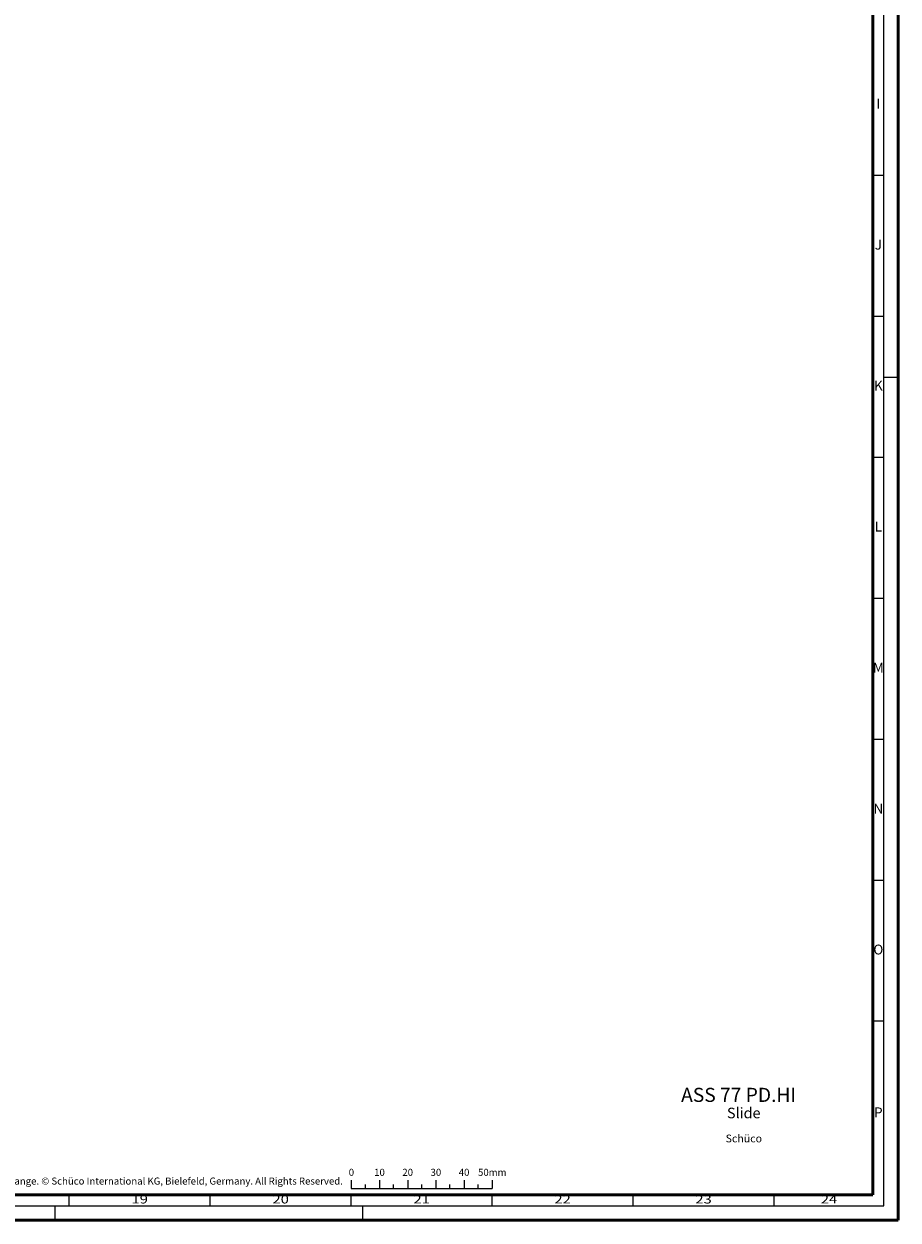
# Model space of a CAD drawing. Units: millimetres. Extents: x 14839 to 16660, y -1985 to 5373.
# Drawn here: x 15754 to 16064, y 2689 to 3113 of the extents above; entities that cross this region are included whole.
import ezdxf
from ezdxf.enums import TextEntityAlignment as Align

# ---------------------------------------------------------------- set-up
doc = ezdxf.new("R2010")
doc.units = ezdxf.units.MM
doc.layers.add('S26_Schriftfeld', color=7, linetype='Continuous', lineweight=25)
doc.styles.add('SF_GEN', font='ARIALUNI.TTF')
doc.styles.get("Standard").update_dxf_attribs({"font": 'ARIALUNI.TTF'})

msp = doc.modelspace()

# ---------------------------------------------------------------- linework, layer by layer
msp.add_line((16054.77, 2732.92), (16054.77, 2697.92))
at = {"layer": 'S26_Schriftfeld', "color": 0, "lineweight": 50}
for p, q in [((16063.77, 3529.92), (16063.77, 2688.92)), ((16054.77, 3520.67), (16054.77, 2697.92)), ((16054.77, 2697.92), (14884.02, 2697.92)), ((14874.77, 2688.92), (16063.77, 2688.92))]:
    msp.add_line(p, q, dxfattribs=at)
at = {"layer": 'S26_Schriftfeld', "color": 0, "lineweight": 25}
for p, q in [((16058.77, 2693.92), (16058.77, 3524.92)), ((16058.77, 3059.42), (16054.77, 3059.42)), ((16058.77, 3009.42), (16054.77, 3009.42)), ((16058.77, 2987.92), (16063.77, 2987.92)), ((16058.77, 2959.42), (16054.77, 2959.42)), ((16058.77, 2909.42), (16054.77, 2909.42)), ((16058.77, 2859.42), (16054.77, 2859.42)), ((16058.77, 2809.42), (16054.77, 2809.42)), ((16058.77, 2759.42), (16054.77, 2759.42)), ((15869.82, 2703.1), (15869.82, 2700.1)), ((15879.82, 2703.1), (15879.82, 2700.1)), ((15889.82, 2703.1), (15889.82, 2700.1)), ((15899.82, 2703.1), (15899.82, 2700.1)), ((15909.82, 2703.1), (15909.82, 2700.1)), ((15919.82, 2703.1), (15919.82, 2700.1)), ((15869.82, 2700.1), (15919.82, 2700.1)), ((15874.82, 2700.1), (15874.82, 2701.6)), ((15884.82, 2700.1), (15884.82, 2701.6)), ((15894.82, 2700.1), (15894.82, 2701.6)), ((15904.82, 2700.1), (15904.82, 2701.6)), ((15914.82, 2700.1), (15914.82, 2701.6)), ((15769.77, 2693.92), (15769.77, 2697.92)), ((15819.77, 2693.92), (15819.77, 2697.92)), ((15869.77, 2693.92), (15869.77, 2697.92)), ((15919.77, 2693.92), (15919.77, 2697.92)), ((15969.77, 2693.92), (15969.77, 2697.92)), ((16019.77, 2693.92), (16019.77, 2697.92)), ((14879.77, 2693.92), (16058.77, 2693.92)), ((15764.77, 2688.92), (15764.77, 2693.92)), ((15873.77, 2693.92), (15873.77, 2688.92))]:
    msp.add_line(p, q, dxfattribs=at)

# ---------------------------------------------------------------- texts
at = {"color": 0, "linetype": 'ByBlock'}
for s, p in [('I', (16056.77, 3084.42)), ('J', (16056.77, 3034.42)), ('K', (16056.77, 2984.42)), ('L', (16056.77, 2934.42)), ('M', (16056.77, 2884.42)), ('N', (16056.77, 2834.42)), ('O', (16056.77, 2784.42)), ('P', (16056.77, 2726.67))]:
    msp.add_text(s, height=3.5, dxfattribs=at).set_placement(p, align=Align.MIDDLE)
for s, p in [('0', (15869.86, 2704.61)), ('10', (15879.82, 2704.61)), ('20', (15889.82, 2704.61)), ('30', (15899.82, 2704.61)), ('40', (15909.82, 2704.61)), ('50mm', (15919.82, 2704.61))]:
    msp.add_text(s, height=2.5, dxfattribs=at).set_placement(p, align=Align.CENTER)
at = {"color": 0, "width": 1.2814}
for s, p in [('19', (15794.77, 2695.92)), ('20', (15844.77, 2695.92)), ('21', (15894.77, 2695.92)), ('22', (15944.77, 2695.92)), ('23', (15994.77, 2695.92)), ('24', (16039.27, 2695.92))]:
    msp.add_text(s, height=3, dxfattribs=at).set_placement(p, align=Align.MIDDLE)
at = {"layer": 'S26_Schriftfeld', "color": 0, "style": 'SF_GEN'}
msp.add_text('Technical data subject to change. © Schüco International KG, Bielefeld, Germany. All Rights Reserved.', height=2.5, dxfattribs=at).set_placement((15705.84, 2701.51))
at = {"layer": 'S26_Schriftfeld', "color": 1, "lineweight": 25, "width": 138.2692, "attachment_point": 1, "style": 'SF_GEN'}
for s, insert, char_height in [('ASS 77 PD.HI', (15986.81, 2735.83), 5), ('Slide', (16003.06, 2728.78), 3.75)]:
    msp.add_mtext(s, dxfattribs=dict(at, insert=insert, char_height=char_height))
at = {"layer": 'S26_Schriftfeld', "color": 0, "lineweight": 35, "style": 'SF_GEN', "flags": 2}
msp.add_attdef('Schüco', (16002.59, 2716.49), 'Schüco ASS 70.HI', height=2.7563, dxfattribs=at)

doc.saveas('drawing.dxf')
